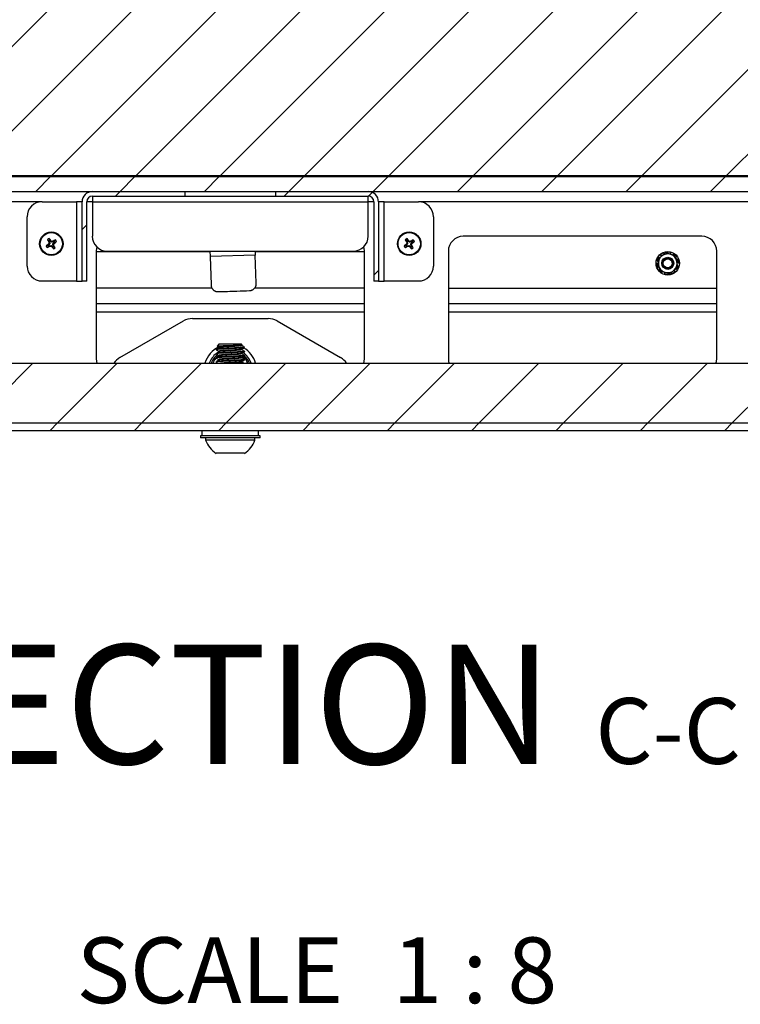
# Paper-space layout 'Sheet10' of a CAD drawing. Units: inches. Extents: x 0.4 to 16.6, y 0.2 to 22.
# Drawn here: x 10.7 to 12.2, y 12 to 14.1 of the extents above; entities that cross this region are included whole.
import ezdxf

# ---------------------------------------------------------------- set-up
doc = ezdxf.new("R2010")
doc.units = ezdxf.units.IN
doc.header["$MEASUREMENT"] = 0
doc.styles.add('SLDTEXTSTYLE0', font='TXT', dxfattribs={"width": 0.75})
doc.styles.add('SLDTEXTSTYLE4', font='TXT', dxfattribs={"width": 0.65})

# ---------------------------------------------------------------- blocks, each defined once
blk = doc.blocks.new('SW_NOTE_0_18')
at = {"color": 0, "linetype": 'Continuous', "lineweight": 0, "attachment_point": 2}
for s, insert, char_height, style in [('SECTION', (0.6836, 0.3223), 0.25, 'SLDTEXTSTYLE0'), ('C-C', (1.638, 0.2105), 0.1378, 'SLDTEXTSTYLE0'), ('SCALE', (0.6775, -0.2909), 0.1378, 'SLDTEXTSTYLE0'), ('1 : 8', (1.2329, -0.2909), 0.1378, 'SLDTEXTSTYLE4')]:
    blk.add_mtext(s, dxfattribs=dict(at, insert=insert, char_height=char_height, style=style))

psp = doc.layouts.new('Sheet10')

# ---------------------------------------------------------------- hatches: boundary and pattern name
at = {"linetype": 'Continuous', "lineweight": 18}
h = psp.add_hatch(dxfattribs=at)
h.set_pattern_fill('ANSI31', angle=3e-322, style=0)
h.paths.add_polyline_path([(7.6586, 15.2055), (7.6586, 14.6744), (7.6439, 14.6744), (7.6439, 14.6386), (8.0611, 14.6386), (8.0611, 14.7536), (8.5433, 14.7536), (8.5433, 14.3877), (8.4203, 14.3877), (8.4203, 14.0295), (8.5433, 14.0295), (8.5433, 13.7318), (13.8091, 13.7318), (13.8091, 13.914), (13.7943, 13.914), (13.7943, 15.3705), (13.8091, 15.3705), (13.8091, 15.5527), (8.5433, 15.5527), (8.5433, 15.4838), (8.4203, 15.4838), (8.4203, 15.3777), (8.5433, 15.3777), (8.5433, 15.1263), (8.0611, 15.1263), (8.0611, 15.2414), (7.6439, 15.2414), (7.6439, 15.2055)], flags=0)
h = psp.add_hatch(dxfattribs=at)
h.set_pattern_fill('ANSI31', angle=3e-322, style=0)
h.paths.add_polyline_path([(9.0381, 13.7293), (9.0381, 13.698), (13.5381, 13.698), (13.5381, 13.7293)], flags=0)
h = psp.add_hatch(dxfattribs=at)
h.set_pattern_fill('ANSI31', angle=3e-322, style=0)
edge = h.paths.add_edge_path(flags=0)
edge.add_line((10.7901, 13.5105), (10.7998, 13.5105))
edge.add_line((10.7998, 13.5105), (10.7998, 13.6765))
edge.add_arc((10.8116, 13.6765), 0.0117, 90, 180, ccw=False)
edge.add_line((10.8116, 13.6883), (11.0058, 13.6883))
edge.add_line((11.0058, 13.6883), (11.0058, 13.698))
edge.add_line((11.0058, 13.698), (10.8116, 13.698))
edge.add_arc((10.8116, 13.6765), 0.0215, 90, 180)
edge.add_line((10.7901, 13.6765), (10.7901, 13.5105))
h = psp.add_hatch(dxfattribs=at)
h.set_pattern_fill('ANSI31', angle=3e-322, style=0)
edge = h.paths.add_edge_path(flags=0)
edge.add_line((11.4014, 13.5105), (11.4112, 13.5105))
edge.add_line((11.4112, 13.5105), (11.4112, 13.6765))
edge.add_arc((11.3897, 13.6765), 0.0215, 0, 90)
edge.add_line((11.3897, 13.698), (11.1955, 13.698))
edge.add_line((11.1955, 13.698), (11.1955, 13.6883))
edge.add_line((11.1955, 13.6883), (11.3897, 13.6883))
edge.add_arc((11.3897, 13.6765), 0.0117, 0, 90, ccw=False)
edge.add_line((11.4014, 13.6765), (11.4014, 13.5105))
h = psp.add_hatch(dxfattribs=at)
h.set_pattern_fill('ANSI31', angle=3e-322, style=0)
edge = h.paths.add_edge_path(flags=0)
edge.add_line((7.2413, 13.2309), (7.2413, 13.4477))
edge.add_line((7.2413, 13.4477), (7.2256, 13.4477))
edge.add_line((7.2256, 13.4477), (7.2256, 13.2309))
edge.add_arc((7.2589, 13.2309), 0.0332, 180, 270)
edge.add_line((7.2589, 13.1977), (14.9424, 13.1977))
edge.add_arc((14.9424, 13.2309), 0.0332, 270, 360)
edge.add_line((14.9756, 13.2309), (14.9756, 13.4477))
edge.add_line((14.9756, 13.4477), (14.96, 13.4477))
edge.add_line((14.96, 13.4477), (14.96, 13.2309))
edge.add_arc((14.9424, 13.2309), 0.0176, 270, 360, ccw=False)
edge.add_line((14.9424, 13.2133), (7.2589, 13.2133))
edge.add_arc((7.2589, 13.2309), 0.0176, 180, 270, ccw=False)
h = psp.add_hatch(dxfattribs=at)
h.set_pattern_fill('ANSI31', angle=3e-322, style=0)
h.paths.add_polyline_path([(9.8298, 13.2133), (12.3715, 13.2133), (12.3715, 13.3383), (9.8298, 13.3383)], flags=0)

# ---------------------------------------------------------------- linework, layer by layer
at = {"color": 7, "linetype": 'Continuous', "lineweight": 25}
for p, q in [((8.5433, 13.7318), (13.8091, 13.7318)), ((9.0381, 13.7293), (13.5381, 13.7293)), ((11.0147, 13.7318), (11.0147, 13.7293)), ((11.0334, 13.7318), (11.0335, 13.7293)), ((11.0507, 13.731), (11.051, 13.7318)), ((11.0507, 13.731), (11.0507, 13.7293)), ((11.0527, 13.7318), (11.0516, 13.7293)), ((11.0662, 13.7318), (11.0662, 13.7293)), ((11.1351, 13.7293), (11.1351, 13.7318)), ((11.1486, 13.7293), (11.1476, 13.7318)), ((11.1492, 13.7293), (11.1491, 13.7318)), ((11.1665, 13.7293), (11.1664, 13.7318)), ((11.1866, 13.7318), (11.1866, 13.7293)), ((11.838, 13.7318), (11.838, 13.7293)), ((11.9366, 13.7293), (11.9366, 13.7318)), ((9.0381, 13.698), (13.5381, 13.698)), ((10.8116, 13.698), (11.0058, 13.698)), ((11.0058, 13.6883), (11.0058, 13.698)), ((11.1955, 13.698), (11.1955, 13.6883)), ((11.1955, 13.698), (11.3897, 13.698)), ((10.7061, 13.6765), (10.7783, 13.6765)), ((10.7783, 13.6765), (10.7783, 13.5105)), ((10.7901, 13.6765), (10.7783, 13.6765)), ((10.7901, 13.5105), (10.7901, 13.6765)), ((10.7998, 13.5105), (10.7998, 13.6765)), ((10.8116, 13.6883), (11.0058, 13.6883)), ((10.8116, 13.6883), (10.8116, 13.6765)), ((10.8116, 13.6765), (11.3897, 13.6765)), ((10.8116, 13.6765), (10.8116, 13.6043)), ((11.0058, 13.6883), (11.1955, 13.6883)), ((11.1955, 13.6883), (11.3897, 13.6883)), ((11.3897, 13.6765), (11.3897, 13.6883)), ((11.3897, 13.6043), (11.3897, 13.6765)), ((11.4014, 13.6765), (11.4014, 13.5105)), ((11.4112, 13.6765), (11.4112, 13.5105)), ((11.423, 13.6765), (11.4112, 13.6765)), ((11.423, 13.5105), (11.423, 13.6765)), ((11.423, 13.6765), (11.4952, 13.6765)), ((10.6748, 13.5418), (10.6748, 13.6453)), ((11.5264, 13.6453), (11.5264, 13.5418)), ((10.7205, 13.5947), (10.7175, 13.5972)), ((10.7205, 13.5947), (10.7216, 13.5931)), ((10.7223, 13.5959), (10.7213, 13.5996)), ((10.7233, 13.5942), (10.7223, 13.5959)), ((10.7233, 13.5942), (10.7243, 13.5951)), ((10.7264, 13.5921), (10.7233, 13.5942)), ((10.7264, 13.5921), (10.7267, 13.5935)), ((10.73, 13.5927), (10.7295, 13.594)), ((10.7317, 13.5938), (10.73, 13.5927)), ((10.7317, 13.5938), (10.7341, 13.5968)), ((11.4704, 13.5947), (11.4674, 13.5971)), ((11.4704, 13.5947), (11.4715, 13.593)), ((11.4722, 13.5958), (11.4712, 13.5996)), ((11.4733, 13.5941), (11.4722, 13.5958)), ((11.4733, 13.5941), (11.4743, 13.5951)), ((11.4763, 13.5921), (11.4733, 13.5941)), ((11.4763, 13.5921), (11.4766, 13.5935)), ((11.48, 13.5928), (11.4794, 13.5941)), ((11.4816, 13.5939), (11.48, 13.5928)), ((11.4816, 13.5939), (11.484, 13.5969)), ((12.0888, 13.6043), (11.5888, 13.6043)), ((10.7185, 13.5853), (10.7147, 13.5844)), ((10.7196, 13.5836), (10.7171, 13.5805)), ((10.7201, 13.5864), (10.7185, 13.5853)), ((10.7201, 13.5864), (10.7192, 13.5874)), ((10.7196, 13.5836), (10.7213, 13.5846)), ((10.7222, 13.5894), (10.7201, 13.5864)), ((10.7216, 13.5931), (10.7203, 13.5925)), ((10.7222, 13.5894), (10.7208, 13.5897)), ((10.7213, 13.5846), (10.7249, 13.5853)), ((10.7213, 13.5846), (10.7218, 13.5833)), ((10.7216, 13.5931), (10.7222, 13.5894)), ((10.7249, 13.5853), (10.7246, 13.5838)), ((10.7249, 13.5853), (10.7279, 13.5832)), ((10.73, 13.5927), (10.7264, 13.5921)), ((10.7279, 13.5832), (10.7269, 13.5822)), ((10.7279, 13.5832), (10.729, 13.5815)), ((10.729, 13.5879), (10.7311, 13.591)), ((10.7297, 13.5843), (10.729, 13.5879)), ((10.729, 13.5879), (10.7305, 13.5876)), ((10.729, 13.5815), (10.7299, 13.5777)), ((10.7297, 13.5843), (10.731, 13.5848)), ((10.7308, 13.5826), (10.7297, 13.5843)), ((10.7308, 13.5826), (10.7338, 13.5802)), ((10.7311, 13.591), (10.7328, 13.5921)), ((10.7311, 13.591), (10.7321, 13.59)), ((10.7328, 13.5921), (10.7366, 13.593)), ((10.8194, 13.573), (10.8194, 13.348)), ((10.8428, 13.573), (11.3584, 13.573)), ((11.0578, 13.573), (11.0582, 13.5616)), ((11.1528, 13.573), (11.1531, 13.5648)), ((11.3819, 13.348), (11.3819, 13.573)), ((11.4685, 13.5852), (11.4647, 13.5842)), ((11.4696, 13.5835), (11.4672, 13.5804)), ((11.4702, 13.5863), (11.4685, 13.5852)), ((11.4702, 13.5863), (11.4692, 13.5873)), ((11.4696, 13.5835), (11.4713, 13.5846)), ((11.4715, 13.593), (11.4702, 13.5925)), ((11.4722, 13.5894), (11.4702, 13.5863)), ((11.4722, 13.5894), (11.4708, 13.5897)), ((11.4713, 13.5846), (11.4749, 13.5853)), ((11.4713, 13.5846), (11.4718, 13.5833)), ((11.4715, 13.593), (11.4722, 13.5894)), ((11.4749, 13.5853), (11.4746, 13.5838)), ((11.4749, 13.5853), (11.478, 13.5832)), ((11.48, 13.5928), (11.4763, 13.5921)), ((11.478, 13.5832), (11.477, 13.5822)), ((11.478, 13.5832), (11.4791, 13.5815)), ((11.479, 13.588), (11.4811, 13.591)), ((11.4797, 13.5843), (11.479, 13.588)), ((11.479, 13.588), (11.4805, 13.5877)), ((11.4791, 13.5815), (11.4801, 13.5778)), ((11.4797, 13.5843), (11.481, 13.5849)), ((11.4808, 13.5827), (11.4797, 13.5843)), ((11.4808, 13.5827), (11.4839, 13.5803)), ((11.4811, 13.591), (11.4828, 13.5921)), ((11.4811, 13.591), (11.4821, 13.59)), ((11.4828, 13.5921), (11.4865, 13.5931)), ((11.5576, 13.573), (11.5576, 13.348)), ((12.1201, 13.348), (12.1201, 13.573)), ((10.8194, 13.5727), (11.0578, 13.5727)), ((11.1531, 13.5648), (11.0582, 13.5616)), ((11.0582, 13.5616), (11.0602, 13.5025)), ((11.1528, 13.5727), (11.3819, 13.5727)), ((11.1551, 13.5058), (11.1531, 13.5648)), ((11.996, 13.5553), (11.998, 13.5441)), ((11.9991, 13.5602), (11.9994, 13.56)), ((12.0032, 13.5642), (12.003, 13.5645)), ((12.0037, 13.5634), (12.0032, 13.5642)), ((12.01, 13.5685), (12.0101, 13.5682)), ((12.0233, 13.5557), (12.0248, 13.5546)), ((12.0237, 13.5689), (12.0236, 13.5686)), ((12.0347, 13.5624), (12.0239, 13.5662)), ((12.0288, 13.5663), (12.0289, 13.5666)), ((12.0366, 13.5558), (12.0375, 13.556)), ((12.0375, 13.556), (12.0378, 13.5562)), ((11.9953, 13.5471), (11.9956, 13.5471)), ((11.9956, 13.5471), (11.9965, 13.5473)), ((11.9973, 13.5393), (11.9969, 13.5392)), ((11.9982, 13.5395), (11.9973, 13.5393)), ((12.0001, 13.5329), (12.0108, 13.5291)), ((12.031, 13.5319), (12.0315, 13.5311)), ((12.0356, 13.5351), (12.0353, 13.5353)), ((12.0388, 13.5401), (12.0367, 13.5513)), ((12.0392, 13.5483), (12.0382, 13.5481)), ((12.0395, 13.5483), (12.0392, 13.5483)), ((12.006, 13.5291), (12.0058, 13.5288)), ((12.0111, 13.5264), (12.0112, 13.5268)), ((12.0248, 13.5268), (12.0247, 13.5271)), ((12.0315, 13.5311), (12.0318, 13.5308)), ((10.7783, 13.5105), (10.7061, 13.5105)), ((10.7783, 13.5105), (10.7901, 13.5105)), ((10.7998, 13.5105), (10.7901, 13.5105)), ((11.4112, 13.5105), (11.4014, 13.5105)), ((11.4112, 13.5105), (11.423, 13.5105)), ((11.4952, 13.5105), (11.423, 13.5105)), ((12.1201, 13.4949), (11.5576, 13.4949)), ((10.8194, 13.4633), (11.3819, 13.4633)), ((11.5576, 13.4633), (12.1201, 13.4633)), ((11.0213, 13.432), (11.1799, 13.432)), ((10.8694, 13.3501), (11.0026, 13.427)), ((11.1987, 13.427), (11.3319, 13.3501)), ((11.0711, 13.3677), (11.0711, 13.3667)), ((11.0776, 13.3789), (11.0729, 13.3742)), ((11.0767, 13.3721), (11.0767, 13.371)), ((11.0776, 13.3789), (11.1071, 13.3789)), ((11.1071, 13.3789), (11.1237, 13.3789)), ((11.1256, 13.377), (11.1237, 13.3789)), ((11.1245, 13.3762), (11.1256, 13.3769)), ((11.1246, 13.3753), (11.1246, 13.3763)), ((11.1302, 13.371), (11.1302, 13.3724)), ((11.0711, 13.3591), (11.0711, 13.358)), ((11.0711, 13.3505), (11.0711, 13.3494)), ((11.0712, 13.3666), (11.0715, 13.3665)), ((11.0712, 13.3579), (11.0715, 13.3579)), ((11.0712, 13.3493), (11.0715, 13.3493)), ((11.1302, 13.3624), (11.1302, 13.3634)), ((11.1302, 13.3537), (11.1302, 13.3548)), ((11.1302, 13.3451), (11.1302, 13.3462)), ((9.8298, 13.3383), (12.3715, 13.3383)), ((11.0711, 13.3419), (11.0711, 13.3408)), ((11.0712, 13.3407), (11.0715, 13.3407)), ((7.2589, 13.2133), (14.9424, 13.2133)), ((9.8298, 13.2133), (12.3715, 13.2133)), ((7.2589, 13.1977), (14.9424, 13.1977)), ((11.0381, 13.1865), (11.0381, 13.182)), ((11.1631, 13.1865), (11.0381, 13.1865)), ((11.1631, 13.182), (11.0381, 13.182)), ((11.0413, 13.1977), (11.0413, 13.1865)), ((11.049, 13.182), (11.049, 13.1772)), ((11.1523, 13.1772), (11.1523, 13.182)), ((11.16, 13.1865), (11.16, 13.1977)), ((11.1631, 13.182), (11.1631, 13.1865)), ((11.1523, 13.1772), (11.049, 13.1772)), ((11.1302, 13.1496), (11.0711, 13.1496))]:
    psp.add_line(p, q, dxfattribs=at)
at = {"color": 8, "linetype": 'Continuous', "lineweight": 25}
for p, q in [((10.7061, 13.6765), (8.2256, 13.6765)), ((10.8116, 13.6765), (10.7998, 13.6765)), ((11.4014, 13.6765), (11.3897, 13.6765)), ((13.9756, 13.6765), (11.4952, 13.6765)), ((10.8194, 13.4965), (11.0617, 13.4965)), ((11.1523, 13.4965), (11.3819, 13.4965)), ((10.8194, 13.4457), (11.3819, 13.4457)), ((11.5576, 13.4457), (12.1201, 13.4457)), ((11.074, 13.361), (11.0767, 13.3627))]:
    psp.add_line(p, q, dxfattribs=at)
at = {"color": 7, "linetype": 'Continuous', "lineweight": 25, "flags": 128}
for points in [[(11.0537, 13.7318), (11.0527, 13.7296), (11.0526, 13.7293)], [(10.8207, 13.5822), (10.82, 13.5791), (10.8194, 13.573)], [(11.3819, 13.573), (11.3813, 13.5791), (11.3805, 13.5822)], [(10.8194, 13.348), (10.82, 13.342), (10.8209, 13.3383)], [(11.0711, 13.3496), (11.0677, 13.3453), (11.0638, 13.3383)], [(11.0763, 13.3544), (11.0731, 13.3517), (11.072, 13.3506)], [(11.1258, 13.3575), (11.1256, 13.3577), (11.1244, 13.3585)], [(11.3803, 13.3383), (11.3813, 13.342), (11.3819, 13.348)], [(11.5576, 13.348), (11.5582, 13.342), (11.5591, 13.3383)], [(12.1185, 13.3383), (12.1195, 13.342), (12.1201, 13.348)]]:
    psp.add_lwpolyline(points, dxfattribs=at)
at = {"color": 7, "linetype": 'Continuous', "lineweight": 25}
for centre, radius in [((10.7256, 13.5887), 0.0246), ((10.7256, 13.5887), 0.0234), ((11.4756, 13.5887), 0.0246), ((11.4756, 13.5887), 0.0234), ((12.0174, 13.5477), 0.0246), ((12.0174, 13.5477), 0.0127), ((12.0174, 13.5477), 0.00935)]:
    psp.add_circle(centre, radius, dxfattribs=at)
for centre, radius, start, end in [((10.8116, 13.6765), 0.0215, 90, 180), ((11.3897, 13.6765), 0.0215, 0, 90), ((10.7061, 13.6453), 0.0313, 90, 180), ((10.8116, 13.6765), 0.0117, 90, 180), ((11.3897, 13.6765), 0.0118, 0, 90), ((11.4952, 13.6453), 0.0312, 0, 90), ((10.7256, 13.5887), 0.0118, 111.5015, 133.9156), ((11.0429, 13.793), 0.3798, 211.0429, 211.8596), ((10.7256, 13.5887), 0.00793, 115.2229, 130.1942), ((10.4078, 13.3852), 0.3798, 33.5574, 34.3741), ((10.4936, 13.2547), 0.4113, 55.4701, 55.8668), ((10.7977, 13.1884), 0.4113, 99.5502, 99.9469), ((10.93, 13.2714), 0.3798, 121.0429, 121.8596), ((10.7256, 13.5887), 0.00793, 25.2229, 40.1942), ((10.7256, 13.5887), 0.0118, 21.5015, 43.9156), ((10.8428, 13.6043), 0.0313, 180, 270), ((11.3584, 13.6043), 0.0312, 270, 0), ((11.4756, 13.5887), 0.0118, 112.1261, 134.5402), ((11.7906, 13.7965), 0.3798, 211.6675, 212.4842), ((11.4756, 13.5887), 0.00793, 115.8475, 130.8188), ((11.1601, 13.3818), 0.3798, 34.1821, 34.9987), ((11.2472, 13.2522), 0.4113, 56.0947, 56.4914), ((11.5521, 13.1892), 0.4113, 100.1748, 100.5716), ((11.6834, 13.2737), 0.3798, 121.6675, 122.4842), ((11.4756, 13.5887), 0.00793, 25.8475, 40.8188), ((11.4756, 13.5887), 0.0118, 22.1261, 44.5402), ((11.5888, 13.573), 0.0312, 90, 180), ((12.0888, 13.573), 0.0313, 0, 90), ((10.9291, 13.2709), 0.3798, 123.5574, 124.3741), ((10.7256, 13.5887), 0.0118, 201.5015, 223.9156), ((10.5213, 13.9059), 0.3798, 301.0429, 301.8596), ((10.7256, 13.5887), 0.00793, 205.2229, 220.1942), ((11.0596, 13.3566), 0.4113, 145.4701, 145.8668), ((11.1259, 13.6608), 0.4113, 189.5502, 189.9469), ((10.6535, 13.9889), 0.4113, 279.5502, 279.9469), ((10.9577, 13.9226), 0.4113, 235.4701, 235.8668), ((11.0434, 13.7921), 0.3798, 213.5574, 214.3741), ((10.7256, 13.5887), 0.00793, 295.2229, 310.1942), ((10.7256, 13.5887), 0.0118, 291.5015, 313.9156), ((10.3917, 13.8207), 0.4113, 325.4701, 325.8668), ((10.3254, 13.5166), 0.4113, 9.5502, 9.9469), ((10.4084, 13.3843), 0.3798, 31.0429, 31.8596), ((10.5222, 13.9065), 0.3798, 303.5574, 304.3741), ((11.6826, 13.2731), 0.3798, 124.1821, 124.9987), ((11.4756, 13.5887), 0.0118, 202.1261, 224.5402), ((11.2679, 13.9037), 0.3798, 301.6675, 302.4842), ((11.4756, 13.5887), 0.00793, 205.8475, 220.8188), ((11.8121, 13.3603), 0.4113, 146.0947, 146.4914), ((11.8751, 13.6651), 0.4113, 190.1748, 190.5716), ((11.3992, 13.9881), 0.4113, 280.1748, 280.5716), ((11.7041, 13.9252), 0.4113, 236.0947, 236.4914), ((11.7912, 13.7956), 0.3798, 214.1821, 214.9987), ((11.4756, 13.5887), 0.00793, 295.8475, 310.8188), ((11.4756, 13.5887), 0.0118, 292.1261, 314.5402), ((11.1392, 13.8171), 0.4113, 326.0947, 326.4914), ((11.0762, 13.5122), 0.4113, 10.1748, 10.5716), ((11.1606, 13.3809), 0.3798, 31.6675, 32.4842), ((11.2687, 13.9042), 0.3798, 304.1821, 304.9987), ((12.0174, 13.5477), 0.0234, 148.7511, 163.2863), ((12.0174, 13.5477), 0.0197, 130.5187, 190.5187), ((12.0174, 13.5477), 0.0234, 112.7511, 127.2863), ((12.001, 13.5624), 0.00287, 353.3718, 21.1476), ((12.0174, 13.5477), 0.0197, 70.5187, 130.5187), ((12.0174, 13.5477), 0.0234, 76.7511, 91.2863), ((12.0263, 13.5678), 0.00287, 182.8897, 211.326), ((12.0174, 13.5477), 0.0197, 10.5187, 70.5187), ((12.0174, 13.5477), 0.0123, 1.7499, 46.7499), ((12.0174, 13.5477), 0.0234, 40.7511, 55.2863), ((12.0174, 13.5477), 0.0208, 1.0722, 22.9652), ((12.0174, 13.5477), 0.0234, 4.7511, 19.2863), ((10.7061, 13.5418), 0.0312, 180, 270), ((11.4952, 13.5418), 0.0312, 270, 0), ((12.0174, 13.5477), 0.0234, 184.7511, 199.2863), ((12.0174, 13.5477), 0.0208, 181.0722, 202.9652), ((12.0174, 13.5477), 0.0197, 190.5187, 250.5187), ((12.0174, 13.5477), 0.0234, 220.7511, 235.2863), ((12.0174, 13.5477), 0.0197, 250.5187, 310.5187), ((12.0174, 13.5477), 0.00964, 333.6444, 18.6444), ((12.0174, 13.5477), 0.0197, 310.5187, 10.5187), ((12.0337, 13.533), 0.00287, 173.3718, 201.1476), ((12.0174, 13.5477), 0.0234, 328.7511, 343.2863), ((12.0085, 13.5276), 0.00287, 2.8897, 31.326), ((12.0174, 13.5477), 0.0234, 256.7511, 271.2863), ((12.0174, 13.5477), 0.0234, 292.7511, 307.2863), ((11.0213, 13.3945), 0.0375, 90, 120), ((11.1799, 13.3945), 0.0375, 60, 90), ((11.1006, 13.3227), 0.0554, 115.4889, 163.6104), ((11.1006, 13.3227), 0.0554, 16.3896, 59.6077), ((10.8881, 13.3176), 0.0375, 120, 146.5861), ((11.1006, 13.3227), 0.043, 128.0709, 158.7088), ((11.1006, 13.3227), 0.04, 22.9934, 47.7698), ((11.1006, 13.3227), 0.043, 21.2912, 46.526), ((11.3131, 13.3176), 0.0375, 33.4139, 60), ((11.1006, 13.1959), 0.055, 199.9564, 237.5125), ((11.1006, 13.1959), 0.055, 302.4875, 340.0436)]:
    psp.add_arc(centre, radius, start, end, dxfattribs=at)
at = {"color": 8, "linetype": 'Continuous', "lineweight": 25}
for start, end in [(129.2772, 160.4201), (19.5799, 55.2376)]:
    psp.add_arc((11.1006, 13.3227), 0.0466, start, end, dxfattribs=at)
at = {"color": 7, "linetype": 'Continuous', "lineweight": 25}
for points, knots in [([(11.995, 13.5544), (11.995, 13.5543), (11.9949, 13.554), (11.995, 13.5536), (11.9952, 13.5532), (11.9955, 13.5529), (11.9958, 13.5529), (11.9959, 13.5528)], [0, 0, 0, 0, 0.207515, 0.415031, 0.622534, 0.830041, 1, 1, 1, 1]), ([(12.0046, 13.5626), (12.0039, 13.562), (12.001, 13.5595), (11.9981, 13.5571), (11.996, 13.5553)], [0, 0, 0, 0, 0.239162, 1, 1, 1, 1]), ([(11.9991, 13.5602), (11.999, 13.5603), (11.9988, 13.5604), (11.9984, 13.5604), (11.998, 13.5603), (11.9976, 13.5601), (11.9975, 13.5599), (11.9974, 13.5598)], [0, 0, 0, 0, 0.207515, 0.415029, 0.622542, 0.830047, 1, 1, 1, 1]), ([(11.9994, 13.56), (11.9995, 13.56), (11.9996, 13.5599), (11.9998, 13.5598), (12.0001, 13.5597), (12.0002, 13.5596), (12.0003, 13.5596)], [0, 0, 0, 0, 0.245837, 0.493273, 0.74576, 1, 1, 1, 1]), ([(12.0032, 13.5663), (12.0031, 13.5662), (12.0029, 13.566), (12.0027, 13.5656), (12.0027, 13.5652), (12.0028, 13.5648), (12.0029, 13.5646), (12.003, 13.5645)], [0, 0, 0, 0, 0.207515, 0.415031, 0.622534, 0.830041, 1, 1, 1, 1]), ([(12.0132, 13.57), (12.0126, 13.5695), (12.0098, 13.5671), (12.0069, 13.5646), (12.0046, 13.5626)], [0, 0, 0, 0, 0.220299, 1, 1, 1, 1]), ([(12.0297, 13.5481), (12.0297, 13.5474), (12.0296, 13.5465), (12.0294, 13.5452), (12.0291, 13.5442), (12.0287, 13.5432), (12.0283, 13.5423), (12.0277, 13.5414), (12.0271, 13.5406), (12.0265, 13.5398), (12.0258, 13.5391), (12.025, 13.5384), (12.0241, 13.5379), (12.0233, 13.5373), (12.0223, 13.5369), (12.0214, 13.5366), (12.0204, 13.5363), (12.0194, 13.5361), (12.0184, 13.536), (12.0174, 13.536), (12.0165, 13.5361), (12.0155, 13.5362), (12.0145, 13.5365), (12.0136, 13.5368), (12.0127, 13.5372), (12.0118, 13.5376), (12.011, 13.5382), (12.0102, 13.5388), (12.0095, 13.5394), (12.0089, 13.5402), (12.0083, 13.5409), (12.0078, 13.5418), (12.0073, 13.5426), (12.007, 13.5435), (12.0066, 13.5447), (12.0064, 13.546), (12.0063, 13.5472), (12.0064, 13.5485), (12.0066, 13.5497), (12.0069, 13.5509), (12.0073, 13.5518), (12.0079, 13.5529), (12.0085, 13.5539), (12.0094, 13.5548), (12.0102, 13.5557), (12.0112, 13.5564), (12.0123, 13.557), (12.0134, 13.5575), (12.0145, 13.5578), (12.0157, 13.558), (12.0169, 13.5581), (12.0181, 13.5581), (12.0193, 13.5579), (12.0204, 13.5576), (12.0215, 13.5571), (12.0225, 13.5565), (12.023, 13.5561), (12.0233, 13.5559)], [0, 0, 0, 0, 0.029996, 0.047003, 0.064134, 0.081656, 0.099313, 0.115939, 0.13268, 0.149786, 0.167017, 0.183643, 0.200388, 0.217514, 0.234772, 0.251052, 0.267446, 0.2842, 0.301078, 0.317276, 0.333587, 0.35026, 0.367062, 0.383044, 0.39914, 0.415596, 0.432176, 0.447946, 0.463826, 0.480051, 0.496398, 0.512081, 0.527878, 0.544035, 0.560316, 0.591192, 0.606864, 0.622765, 0.653651, 0.669341, 0.685273, 0.7003, 0.730646, 0.746148, 0.761136, 0.791408, 0.806883, 0.821647, 0.85147, 0.866561, 0.881153, 0.910622, 0.925534, 0.939998, 0.969221, 0.984013, 1, 1, 1, 1]), ([(12.0257, 13.5418), (12.0245, 13.5405), (12.0225, 13.5384), (12.0183, 13.5373), (12.0146, 13.5377), (12.0112, 13.5393), (12.0086, 13.5422), (12.0072, 13.5457), (12.0071, 13.5495), (12.0085, 13.553), (12.0108, 13.5557), (12.0128, 13.5566), (12.0136, 13.557)], [0, 0, 0, 0, 0.130597, 0.230958, 0.32931, 0.429702, 0.528089, 0.628389, 0.726947, 0.827035, 0.925901, 1, 1, 1, 1]), ([(12.01, 13.5685), (12.0099, 13.5687), (12.0098, 13.5689), (12.0095, 13.5692), (12.0091, 13.5693), (12.0087, 13.5693), (12.0085, 13.5693), (12.0083, 13.5692)], [0, 0, 0, 0, 0.207515, 0.415029, 0.622542, 0.830047, 1, 1, 1, 1]), ([(12.0239, 13.5662), (12.0237, 13.5663), (12.0201, 13.5676), (12.0165, 13.5689), (12.0132, 13.57)], [0, 0, 0, 0, 0.070185, 1, 1, 1, 1]), ([(12.0169, 13.571), (12.0167, 13.571), (12.0164, 13.571), (12.0161, 13.5708), (12.0158, 13.5705), (12.0156, 13.5701), (12.0156, 13.5699), (12.0156, 13.5697)], [0, 0, 0, 0, 0.207515, 0.415031, 0.622534, 0.830041, 1, 1, 1, 1]), ([(12.0237, 13.5689), (12.0237, 13.569), (12.0237, 13.5693), (12.0236, 13.5697), (12.0234, 13.5701), (12.0231, 13.5703), (12.0229, 13.5704), (12.0227, 13.5704)], [0, 0, 0, 0, 0.207515, 0.415029, 0.622542, 0.830047, 1, 1, 1, 1]), ([(12.0233, 13.5559), (12.0236, 13.5557), (12.0241, 13.5553), (12.0248, 13.5547), (12.0254, 13.554), (12.0259, 13.5533), (12.0263, 13.5526), (12.0267, 13.5518), (12.0271, 13.5507), (12.0274, 13.5496), (12.0275, 13.5485), (12.0276, 13.5476), (12.0275, 13.5468), (12.0274, 13.5459), (12.0272, 13.5451), (12.027, 13.5442), (12.0266, 13.5434), (12.0262, 13.5425), (12.0258, 13.542), (12.0257, 13.5418)], [0, 0, 0, 0, 0.061697, 0.123982, 0.176922, 0.230232, 0.284115, 0.338784, 0.391532, 0.498821, 0.55349, 0.606429, 0.659739, 0.713622, 0.768291, 0.825024, 0.882213, 0.940854, 1, 1, 1, 1]), ([(12.0236, 13.5686), (12.0235, 13.5685), (12.0235, 13.5681), (12.0235, 13.5678), (12.0234, 13.5676)], [0, 0, 0, 0, 0.3438828, 1, 1, 1, 1]), ([(12.0257, 13.5418), (12.0258, 13.5419), (12.0263, 13.5425), (12.0269, 13.5432), (12.0274, 13.5441), (12.0277, 13.5449), (12.028, 13.5457), (12.0283, 13.5465), (12.0284, 13.5474), (12.0286, 13.5483), (12.0286, 13.5492), (12.0286, 13.5501), (12.0284, 13.551), (12.0283, 13.5519), (12.028, 13.5528), (12.0276, 13.5537), (12.0272, 13.5547), (12.0266, 13.5557), (12.0261, 13.5563), (12.0258, 13.5566)], [0, 0, 0, 0, 0.0438948, 0.1322875, 0.1771165, 0.2300697, 0.2833905, 0.3378613, 0.3927189, 0.4465689, 0.5007323, 0.5558757, 0.6113557, 0.6701227, 0.7292977, 0.7897595, 0.8506659, 0.9249521, 1, 1, 1, 1]), ([(12.0281, 13.5655), (12.0282, 13.5656), (12.0283, 13.5657), (12.0285, 13.5659), (12.0286, 13.566), (12.0287, 13.5662), (12.0288, 13.5663)], [0, 0, 0, 0, 0.245814, 0.49325, 0.745757, 1, 1, 1, 1]), ([(12.0307, 13.5669), (12.0306, 13.567), (12.0303, 13.5671), (12.0299, 13.5671), (12.0295, 13.567), (12.0292, 13.5668), (12.029, 13.5666), (12.0289, 13.5666)], [0, 0, 0, 0, 0.2075154, 0.4150314, 0.6225344, 0.8300406, 1, 1, 1, 1]), ([(12.0367, 13.5513), (12.0367, 13.5515), (12.036, 13.5553), (12.0353, 13.559), (12.0347, 13.5624)], [0, 0, 0, 0, 0.0701852, 1, 1, 1, 1]), ([(12.0349, 13.5612), (12.035, 13.5612), (12.0352, 13.5614), (12.0354, 13.5618), (12.0354, 13.5622), (12.0353, 13.5626), (12.0352, 13.5628), (12.0351, 13.5629)], [0, 0, 0, 0, 0.2075146, 0.4150292, 0.6225418, 0.8300469, 1, 1, 1, 1]), ([(12.0394, 13.5554), (12.0394, 13.5555), (12.0393, 13.5558), (12.0389, 13.5561), (12.0386, 13.5562), (12.0382, 13.5563), (12.0379, 13.5562), (12.0378, 13.5562)], [0, 0, 0, 0, 0.2075154, 0.4150314, 0.6225344, 0.8300406, 1, 1, 1, 1]), ([(11.9953, 13.5471), (11.9951, 13.5471), (11.9948, 13.547), (11.9945, 13.5468), (11.9942, 13.5465), (11.9941, 13.5461), (11.9941, 13.5459), (11.9941, 13.5457)], [0, 0, 0, 0, 0.207515, 0.415029, 0.622542, 0.830047, 1, 1, 1, 1]), ([(11.9953, 13.54), (11.9954, 13.5398), (11.9955, 13.5396), (11.9958, 13.5393), (11.9962, 13.5391), (11.9966, 13.5391), (11.9968, 13.5392), (11.9969, 13.5392)], [0, 0, 0, 0, 0.207515, 0.415031, 0.622534, 0.830041, 1, 1, 1, 1]), ([(11.998, 13.5441), (11.9981, 13.5438), (11.9988, 13.54), (11.9995, 13.5363), (12.0001, 13.5329)], [0, 0, 0, 0, 0.070185, 1, 1, 1, 1]), ([(11.9998, 13.5342), (11.9997, 13.5341), (11.9995, 13.5339), (11.9994, 13.5335), (11.9993, 13.5331), (11.9995, 13.5327), (11.9996, 13.5325), (11.9997, 13.5324)], [0, 0, 0, 0, 0.207515, 0.415029, 0.622542, 0.830047, 1, 1, 1, 1]), ([(12.0176, 13.5376), (12.0177, 13.5376), (12.0183, 13.5376), (12.0192, 13.5378), (12.0203, 13.5381), (12.0214, 13.5386), (12.0224, 13.5391), (12.0233, 13.5398), (12.0241, 13.5405), (12.0248, 13.5414), (12.0255, 13.5424), (12.0258, 13.543), (12.026, 13.5434)], [0, 0, 0, 0, 0.014765, 0.176219, 0.257978, 0.335691, 0.49268, 0.572122, 0.649532, 0.805915, 0.885097, 1, 1, 1, 1]), ([(12.0215, 13.5253), (12.0237, 13.5272), (12.0265, 13.5296), (12.0295, 13.5321), (12.0302, 13.5327)], [0, 0, 0, 0, 0.7608381, 1, 1, 1, 1]), ([(12.0265, 13.5508), (12.0266, 13.5505), (12.0269, 13.55), (12.0271, 13.5493), (12.0273, 13.5485), (12.0275, 13.5478), (12.0275, 13.5473), (12.0275, 13.5471)], [0, 0, 0, 0, 0.207803, 0.417049, 0.630845, 0.846213, 1, 1, 1, 1]), ([(12.0302, 13.5327), (12.0325, 13.5347), (12.0354, 13.5372), (12.0382, 13.5396), (12.0388, 13.5401)], [0, 0, 0, 0, 0.779701, 1, 1, 1, 1]), ([(12.0353, 13.5353), (12.0353, 13.5354), (12.0351, 13.5355), (12.0349, 13.5356), (12.0347, 13.5357), (12.0345, 13.5357), (12.0345, 13.5357)], [0, 0, 0, 0, 0.245837, 0.493273, 0.74576, 1, 1, 1, 1]), ([(12.0356, 13.5351), (12.0357, 13.5351), (12.036, 13.5349), (12.0364, 13.5349), (12.0368, 13.535), (12.0372, 13.5352), (12.0373, 13.5355), (12.0374, 13.5355)], [0, 0, 0, 0, 0.207515, 0.415029, 0.622542, 0.830047, 1, 1, 1, 1]), ([(12.0398, 13.541), (12.0398, 13.5411), (12.0399, 13.5414), (12.0398, 13.5418), (12.0395, 13.5421), (12.0392, 13.5424), (12.039, 13.5425), (12.0389, 13.5425)], [0, 0, 0, 0, 0.207515, 0.415031, 0.622534, 0.830041, 1, 1, 1, 1]), ([(12.0395, 13.5483), (12.0396, 13.5483), (12.0399, 13.5483), (12.0403, 13.5485), (12.0405, 13.5489), (12.0407, 13.5492), (12.0407, 13.5495), (12.0407, 13.5496)], [0, 0, 0, 0, 0.207515, 0.415029, 0.622542, 0.830047, 1, 1, 1, 1]), ([(12.0041, 13.5285), (12.0042, 13.5284), (12.0044, 13.5283), (12.0049, 13.5282), (12.0053, 13.5283), (12.0056, 13.5285), (12.0058, 13.5287), (12.0058, 13.5288)], [0, 0, 0, 0, 0.207515, 0.415031, 0.622534, 0.830041, 1, 1, 1, 1]), ([(12.0066, 13.5298), (12.0066, 13.5298), (12.0065, 13.5297), (12.0063, 13.5295), (12.0061, 13.5293), (12.006, 13.5292), (12.006, 13.5291)], [0, 0, 0, 0, 0.245814, 0.49325, 0.745757, 1, 1, 1, 1]), ([(12.0108, 13.5291), (12.0111, 13.529), (12.0147, 13.5277), (12.0182, 13.5265), (12.0215, 13.5253)], [0, 0, 0, 0, 0.070185, 1, 1, 1, 1]), ([(12.0111, 13.5264), (12.0111, 13.5263), (12.011, 13.526), (12.0111, 13.5256), (12.0114, 13.5253), (12.0117, 13.525), (12.0119, 13.525), (12.012, 13.5249)], [0, 0, 0, 0, 0.207515, 0.415029, 0.622542, 0.830047, 1, 1, 1, 1]), ([(12.0112, 13.5268), (12.0112, 13.5269), (12.0113, 13.5272), (12.0113, 13.5275), (12.0113, 13.5277)], [0, 0, 0, 0, 0.3438828, 1, 1, 1, 1]), ([(12.0179, 13.5243), (12.018, 13.5243), (12.0183, 13.5244), (12.0187, 13.5246), (12.019, 13.5249), (12.0191, 13.5252), (12.0191, 13.5255), (12.0191, 13.5256)], [0, 0, 0, 0, 0.207515, 0.415031, 0.622534, 0.830041, 1, 1, 1, 1]), ([(12.0248, 13.5268), (12.0248, 13.5267), (12.025, 13.5264), (12.0253, 13.5262), (12.0257, 13.526), (12.0261, 13.526), (12.0263, 13.5261), (12.0264, 13.5261)], [0, 0, 0, 0, 0.207515, 0.415029, 0.622542, 0.830047, 1, 1, 1, 1]), ([(12.0315, 13.5291), (12.0316, 13.5292), (12.0319, 13.5294), (12.032, 13.5298), (12.0321, 13.5302), (12.032, 13.5306), (12.0318, 13.5308), (12.0318, 13.5308)], [0, 0, 0, 0, 0.207515, 0.415031, 0.622534, 0.830041, 1, 1, 1, 1]), ([(11.0602, 13.5025), (11.0602, 13.5022), (11.0603, 13.501), (11.0606, 13.4995), (11.061, 13.4981), (11.0616, 13.4967), (11.0623, 13.4953), (11.0632, 13.4941), (11.0642, 13.4929), (11.0652, 13.4919), (11.0664, 13.491), (11.0674, 13.4903), (11.0684, 13.4898), (11.0695, 13.4893), (11.0706, 13.4889), (11.0718, 13.4886), (11.073, 13.4884), (11.0742, 13.4883), (11.075, 13.4883), (11.0755, 13.4883)], [0, 0, 0, 0, 0.04774, 0.14411, 0.193317, 0.241073, 0.337537, 0.386825, 0.4342, 0.529792, 0.578487, 0.628678, 0.679176, 0.730605, 0.782341, 0.835893, 0.889779, 0.944709, 1, 1, 1, 1]), ([(11.0755, 13.4883), (11.0818, 13.4885), (11.0946, 13.4889), (11.1169, 13.4897), (11.1322, 13.4902), (11.1409, 13.4905)], [0, 0, 0, 0, 0.293724, 0.59688, 1, 1, 1, 1]), ([(11.1409, 13.4905), (11.1413, 13.4905), (11.1421, 13.4906), (11.1434, 13.4908), (11.1447, 13.4911), (11.1459, 13.4916), (11.1471, 13.4921), (11.1482, 13.4927), (11.1493, 13.4935), (11.1506, 13.4946), (11.1518, 13.4959), (11.1528, 13.4973), (11.1536, 13.4986), (11.1543, 13.5002), (11.1547, 13.5017), (11.1549, 13.5029), (11.1551, 13.5039), (11.1551, 13.5048), (11.1551, 13.5055), (11.1551, 13.5058)], [0, 0, 0, 0, 0.0561899, 0.1127658, 0.1705555, 0.2287651, 0.2849559, 0.3415485, 0.399454, 0.4578371, 0.5668234, 0.6223025, 0.6787838, 0.758738, 0.8390593, 0.8794132, 0.9094431, 0.9697274, 1, 1, 1, 1]), ([(11.1297, 13.3709), (11.1298, 13.3708), (11.1303, 13.3706), (11.1259, 13.3702), (11.1168, 13.3696), (11.1041, 13.369), (11.0909, 13.3684), (11.0797, 13.3678), (11.0722, 13.3672), (11.0717, 13.3668), (11.0715, 13.3667)], [0, 0, 0, 0, 0.022067, 0.165567, 0.308316, 0.450807, 0.594118, 0.737182, 0.879635, 1, 1, 1, 1]), ([(11.1298, 13.3722), (11.13, 13.3721), (11.1306, 13.372), (11.1291, 13.3716), (11.1238, 13.3711), (11.113, 13.3705), (11.1, 13.3699), (11.0871, 13.3693), (11.077, 13.3687), (11.0714, 13.3681), (11.0717, 13.3678), (11.0718, 13.3677)], [0, 0, 0, 0, 0.024842, 0.111272, 0.247265, 0.383806, 0.519503, 0.655256, 0.791838, 0.92774, 1, 1, 1, 1]), ([(11.0776, 13.3713), (11.0767, 13.3708), (11.0749, 13.3697), (11.0731, 13.3686), (11.0722, 13.3681)], [0, 0, 0, 0, 0.499967, 1, 1, 1, 1]), ([(11.0729, 13.3742), (11.0729, 13.3742), (11.073, 13.3743), (11.0733, 13.3743), (11.0738, 13.3744), (11.0745, 13.3745), (11.0753, 13.3746), (11.0764, 13.3746), (11.0776, 13.3747), (11.079, 13.3748), (11.0805, 13.3749), (11.0822, 13.3749), (11.084, 13.375), (11.0858, 13.3751), (11.088, 13.3752), (11.0908, 13.3753), (11.0938, 13.3754), (11.0967, 13.3755), (11.0997, 13.3756), (11.1031, 13.3757), (11.1059, 13.3758), (11.1087, 13.3759), (11.1123, 13.376), (11.1159, 13.3761), (11.1191, 13.3763), (11.1216, 13.3764), (11.1237, 13.3766), (11.125, 13.3767), (11.1257, 13.3769), (11.1256, 13.3769), (11.1255, 13.377)], [0, 0, 0, 0, 0.017644, 0.045986, 0.074647, 0.103743, 0.131331, 0.159111, 0.187293, 0.215682, 0.24319, 0.270897, 0.299018, 0.327352, 0.349098, 0.392861, 0.437029, 0.458647, 0.502158, 0.546076, 0.579126, 0.605973, 0.653547, 0.719294, 0.759927, 0.812147, 0.865134, 0.916667, 0.968949, 1, 1, 1, 1]), ([(11.073, 13.3741), (11.0734, 13.3739), (11.0746, 13.3732), (11.0758, 13.3725), (11.0767, 13.372)], [0, 0, 0, 0, 0.292268, 1, 1, 1, 1]), ([(11.1239, 13.3762), (11.1239, 13.3761), (11.1239, 13.3759), (11.1192, 13.3754), (11.1107, 13.3748), (11.1001, 13.3742), (11.0896, 13.3736), (11.0815, 13.373), (11.077, 13.3725), (11.0772, 13.3722), (11.0773, 13.3721)], [0, 0, 0, 0, 0.061452, 0.207617, 0.354371, 0.500217, 0.646123, 0.792921, 0.938988, 1, 1, 1, 1]), ([(11.1239, 13.3676), (11.1239, 13.3675), (11.1239, 13.3672), (11.1192, 13.3668), (11.1107, 13.3661), (11.1001, 13.3656), (11.0896, 13.365), (11.0815, 13.3643), (11.077, 13.3639), (11.0772, 13.3636), (11.0773, 13.3635)], [0, 0, 0, 0, 0.061453, 0.207619, 0.354375, 0.500221, 0.646128, 0.792928, 0.938995, 1, 1, 1, 1]), ([(11.124, 13.3753), (11.1241, 13.3751), (11.1242, 13.3748), (11.1192, 13.3743), (11.1107, 13.3737), (11.1001, 13.3731), (11.0898, 13.3725), (11.0813, 13.3719), (11.0789, 13.3715), (11.0778, 13.3713)], [0, 0, 0, 0, 0.095061, 0.248104, 0.401764, 0.554473, 0.707245, 0.860951, 1, 1, 1, 1]), ([(11.124, 13.3667), (11.1241, 13.3665), (11.1242, 13.3662), (11.1192, 13.3657), (11.1107, 13.3651), (11.1001, 13.3645), (11.0898, 13.3639), (11.0813, 13.3633), (11.0789, 13.3629), (11.0778, 13.3627)], [0, 0, 0, 0, 0.095061, 0.248105, 0.401765, 0.554474, 0.707246, 0.860953, 1, 1, 1, 1]), ([(11.1245, 13.3676), (11.1254, 13.3682), (11.1273, 13.3692), (11.1292, 13.3703), (11.1301, 13.3709)], [0, 0, 0, 0, 0.499859, 1, 1, 1, 1]), ([(11.1301, 13.3722), (11.1291, 13.3727), (11.1273, 13.3738), (11.1255, 13.3748), (11.1246, 13.3753)], [0, 0, 0, 0, 0.511137, 1, 1, 1, 1]), ([(11.1246, 13.3667), (11.1246, 13.3668), (11.1246, 13.3672), (11.1246, 13.3675), (11.1246, 13.3677)], [0, 0, 0, 0, 0.531413, 1, 1, 1, 1]), ([(11.1301, 13.3635), (11.1291, 13.3641), (11.1273, 13.3651), (11.1255, 13.3662), (11.1246, 13.3667)], [0, 0, 0, 0, 0.5111546, 1, 1, 1, 1]), ([(11.0713, 13.3665), (11.0722, 13.366), (11.074, 13.3649), (11.0758, 13.3639), (11.0767, 13.3633)], [0, 0, 0, 0, 0.514677, 1, 1, 1, 1]), ([(11.0713, 13.3579), (11.0722, 13.3574), (11.074, 13.3563), (11.0758, 13.3552), (11.0767, 13.3547)], [0, 0, 0, 0, 0.514656, 1, 1, 1, 1]), ([(11.0713, 13.3493), (11.0722, 13.3487), (11.074, 13.3477), (11.0758, 13.3466), (11.0767, 13.3461)], [0, 0, 0, 0, 0.514635, 1, 1, 1, 1]), ([(11.1297, 13.3623), (11.1298, 13.3622), (11.1303, 13.362), (11.1259, 13.3616), (11.1168, 13.361), (11.1041, 13.3604), (11.0909, 13.3598), (11.0797, 13.3591), (11.0722, 13.3586), (11.0717, 13.3582), (11.0715, 13.358)], [0, 0, 0, 0, 0.022068, 0.165568, 0.308317, 0.450808, 0.594118, 0.737182, 0.879636, 1, 1, 1, 1]), ([(11.1297, 13.3536), (11.1298, 13.3536), (11.1303, 13.3534), (11.1259, 13.3529), (11.1168, 13.3523), (11.1041, 13.3517), (11.0909, 13.3511), (11.0797, 13.3505), (11.0722, 13.35), (11.0717, 13.3496), (11.0715, 13.3494)], [0, 0, 0, 0, 0.022069, 0.165569, 0.308318, 0.450809, 0.594119, 0.737182, 0.879636, 1, 1, 1, 1]), ([(11.1298, 13.3635), (11.13, 13.3635), (11.1306, 13.3633), (11.1291, 13.363), (11.1238, 13.3625), (11.113, 13.3618), (11.1, 13.3612), (11.0871, 13.3606), (11.077, 13.36), (11.0714, 13.3595), (11.0717, 13.3592), (11.0718, 13.3591)], [0, 0, 0, 0, 0.024842, 0.111273, 0.247266, 0.383807, 0.519504, 0.655257, 0.791838, 0.927741, 1, 1, 1, 1]), ([(11.1298, 13.3549), (11.13, 13.3549), (11.1306, 13.3547), (11.1291, 13.3544), (11.1238, 13.3538), (11.113, 13.3532), (11.1, 13.3526), (11.0871, 13.352), (11.077, 13.3514), (11.0714, 13.3509), (11.0717, 13.3506), (11.0718, 13.3505)], [0, 0, 0, 0, 0.024843, 0.111274, 0.247267, 0.383807, 0.519504, 0.655257, 0.791838, 0.927741, 1, 1, 1, 1]), ([(11.1298, 13.3463), (11.13, 13.3463), (11.1306, 13.3461), (11.1291, 13.3458), (11.1238, 13.3452), (11.113, 13.3446), (11.1, 13.344), (11.0871, 13.3434), (11.077, 13.3428), (11.0714, 13.3423), (11.0717, 13.342), (11.0718, 13.3419)], [0, 0, 0, 0, 0.024844, 0.111274, 0.247267, 0.383808, 0.519505, 0.655257, 0.791838, 0.927741, 1, 1, 1, 1]), ([(11.0776, 13.3627), (11.0767, 13.3622), (11.0749, 13.3611), (11.0731, 13.36), (11.0722, 13.3595)], [0, 0, 0, 0, 0.499955, 1, 1, 1, 1]), ([(11.0776, 13.3541), (11.0767, 13.3536), (11.0749, 13.3525), (11.0731, 13.3514), (11.0722, 13.3509)], [0, 0, 0, 0, 0.499944, 1, 1, 1, 1]), ([(11.0767, 13.3635), (11.0767, 13.3633), (11.0767, 13.363), (11.0767, 13.3626), (11.0767, 13.3624)], [0, 0, 0, 0, 0.499943, 1, 1, 1, 1]), ([(11.0767, 13.3549), (11.0767, 13.3547), (11.0767, 13.3543), (11.0767, 13.354), (11.0767, 13.3538)], [0, 0, 0, 0, 0.4998852, 1, 1, 1, 1]), ([(11.0767, 13.3463), (11.0767, 13.3461), (11.0767, 13.3457), (11.0767, 13.3454), (11.0767, 13.3452)], [0, 0, 0, 0, 0.499828, 1, 1, 1, 1]), ([(11.1239, 13.359), (11.1239, 13.3589), (11.1239, 13.3586), (11.1192, 13.3581), (11.1107, 13.3575), (11.1001, 13.3569), (11.0896, 13.3563), (11.0815, 13.3557), (11.077, 13.3552), (11.0772, 13.355), (11.0773, 13.3549)], [0, 0, 0, 0, 0.061455, 0.207621, 0.354378, 0.500226, 0.646133, 0.792934, 0.939003, 1, 1, 1, 1]), ([(11.1239, 13.3504), (11.1239, 13.3503), (11.1239, 13.35), (11.1192, 13.3495), (11.1107, 13.3489), (11.1001, 13.3483), (11.0896, 13.3477), (11.0815, 13.3471), (11.077, 13.3466), (11.0772, 13.3464), (11.0773, 13.3463)], [0, 0, 0, 0, 0.0614561, 0.2076237, 0.3543811, 0.5002299, 0.6461386, 0.7929401, 0.93901, 1, 1, 1, 1]), ([(11.124, 13.358), (11.1241, 13.3579), (11.1242, 13.3576), (11.1192, 13.3571), (11.1107, 13.3565), (11.1001, 13.3559), (11.0898, 13.3553), (11.0813, 13.3547), (11.0789, 13.3543), (11.0778, 13.3541)], [0, 0, 0, 0, 0.0950617, 0.2481051, 0.4017659, 0.5544754, 0.7072476, 0.8609546, 1, 1, 1, 1]), ([(11.124, 13.3494), (11.1241, 13.3493), (11.1242, 13.349), (11.1192, 13.3485), (11.1107, 13.3478), (11.1001, 13.3473), (11.0898, 13.3467), (11.0813, 13.3461), (11.0789, 13.3457), (11.0778, 13.3455)], [0, 0, 0, 0, 0.095062, 0.248106, 0.401767, 0.554477, 0.707249, 0.860956, 1, 1, 1, 1]), ([(11.1245, 13.359), (11.1254, 13.3595), (11.1273, 13.3606), (11.1292, 13.3617), (11.1301, 13.3623)], [0, 0, 0, 0, 0.4998783, 1, 1, 1, 1]), ([(11.1245, 13.3504), (11.1254, 13.3509), (11.1273, 13.352), (11.1292, 13.3531), (11.1301, 13.3536)], [0, 0, 0, 0, 0.499898, 1, 1, 1, 1]), ([(11.1246, 13.358), (11.1246, 13.3582), (11.1246, 13.3586), (11.1246, 13.3589), (11.1246, 13.3591)], [0, 0, 0, 0, 0.531472, 1, 1, 1, 1]), ([(11.1301, 13.3549), (11.1291, 13.3555), (11.1273, 13.3565), (11.1255, 13.3576), (11.1246, 13.3581)], [0, 0, 0, 0, 0.5111727, 1, 1, 1, 1]), ([(11.1246, 13.3494), (11.1246, 13.3496), (11.1246, 13.3499), (11.1246, 13.3503), (11.1246, 13.3504)], [0, 0, 0, 0, 0.5315319, 1, 1, 1, 1]), ([(11.1301, 13.3463), (11.1291, 13.3469), (11.1273, 13.3479), (11.1255, 13.349), (11.1246, 13.3495)], [0, 0, 0, 0, 0.511191, 1, 1, 1, 1]), ([(11.0713, 13.3407), (11.0722, 13.3401), (11.0736, 13.3393), (11.075, 13.3385), (11.0754, 13.3383)], [0, 0, 0, 0, 0.681654, 1, 1, 1, 1]), ([(11.1297, 13.345), (11.1298, 13.345), (11.1303, 13.3448), (11.1259, 13.3443), (11.1168, 13.3437), (11.1041, 13.3431), (11.0909, 13.3425), (11.0797, 13.3419), (11.0722, 13.3414), (11.0717, 13.341), (11.0715, 13.3408)], [0, 0, 0, 0, 0.02207, 0.16557, 0.308319, 0.450809, 0.594119, 0.737183, 0.879636, 1, 1, 1, 1]), ([(11.0776, 13.3455), (11.0767, 13.345), (11.0749, 13.3439), (11.0731, 13.3428), (11.0722, 13.3423)], [0, 0, 0, 0, 0.499932, 1, 1, 1, 1]), ([(11.1239, 13.3418), (11.1239, 13.3417), (11.1239, 13.3414), (11.1192, 13.3409), (11.1108, 13.3403), (11.1001, 13.3397), (11.0899, 13.3391), (11.0826, 13.3386), (11.0807, 13.3384), (11.0802, 13.3383)], [0, 0, 0, 0, 0.072576, 0.245188, 0.418497, 0.590733, 0.763039, 0.9364, 1, 1, 1, 1]), ([(11.124, 13.3408), (11.1241, 13.3407), (11.1242, 13.3404), (11.1192, 13.3398), (11.1108, 13.3392), (11.1015, 13.3387), (11.0962, 13.3384), (11.0942, 13.3383)], [0, 0, 0, 0, 0.147504, 0.384976, 0.623406, 0.86036, 1, 1, 1, 1]), ([(11.1245, 13.3418), (11.1254, 13.3423), (11.1273, 13.3434), (11.1292, 13.3445), (11.1301, 13.345)], [0, 0, 0, 0, 0.499917, 1, 1, 1, 1]), ([(11.1246, 13.3408), (11.1246, 13.341), (11.1246, 13.3413), (11.1246, 13.3417), (11.1246, 13.3418)], [0, 0, 0, 0, 0.531592, 1, 1, 1, 1]), ([(11.129, 13.3383), (11.1284, 13.3386), (11.127, 13.3395), (11.1255, 13.3404), (11.1246, 13.3409)], [0, 0, 0, 0, 0.401126, 1, 1, 1, 1])]:
    psp.add_open_spline(points, degree=3, knots=knots, dxfattribs=at)

# ---------------------------------------------------------------- block references
at = {"color": 7, "linetype": 'Continuous', "lineweight": 0}
psp.add_blockref('SW_NOTE_0_18', (10.3803, 12.4264), dxfattribs=at)

doc.saveas('drawing.dxf')
